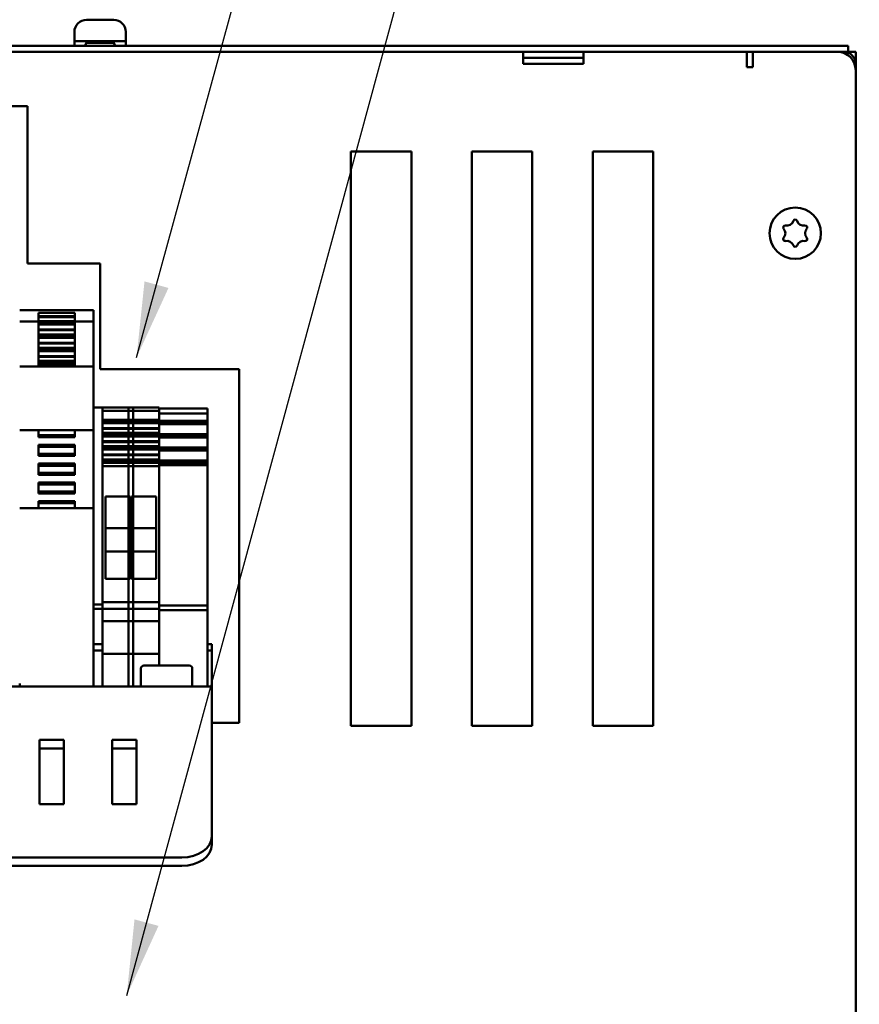
# Model space of a CAD drawing. Units: millimetres. Extents: x 0 to 2970, y 0 to 2100.
# Drawn here: x 603 to 742, y 1695 to 1858 of the extents above; entities that cross this region are included whole.
import ezdxf

# ---------------------------------------------------------------- set-up
doc = ezdxf.new("R2010")
doc.units = ezdxf.units.MM
doc.header["$LTSCALE"] = 5
doc.layers.add('Sichtbar (ISO)', color=7, linetype='Continuous', lineweight=50)
doc.layers.add('Symbol (ISO)', color=7, linetype='Continuous', lineweight=25)
doc.styles.add('Notiztext (DIN)', font='isocpeur.ttf')
doc.dimstyles.new('Standard - Methode 2a (DIN)$7', dxfattribs={"dimscale": 5, "dimtxt": 3.5, "dimasz": 2.5, "dimexe": 3.175, "dimexo": 0.8, "dimgap": 0.8, "dimtad": 1, "dimtih": 1, "dimtoh": 1, "dimrnd": 1e-08, "dimtxsty": 'Notiztext (DIN)', "dimcen": 0.09, "dimdle": 10, "dimclrd": 256, "dimclre": 256, "dimclrt": 256, "dimazin": 2, "dimtfac": 1, "dimtmove": 0, "dimatfit": 3, "dimfxl": 1, "dimtolj": 1, "dimlwd": -1, "dimlwe": -1, "dimarcsym": 0})

msp = doc.modelspace()

# ---------------------------------------------------------------- linework, layer by layer
at = {"layer": 'Sichtbar (ISO)'}
for p, q in [((614.05, 1857.56), (614.35, 1857.56)), ((614.35, 1857.56), (616.3, 1857.56)), ((616.3, 1857.56), (618.25, 1857.56)), ((618.25, 1857.56), (618.55, 1857.56)), ((612.05, 1855.56), (612.05, 1854.06)), ((620.55, 1855.56), (620.55, 1854.06)), ((612.05, 1854.06), (620.55, 1854.06)), ((612.05, 1854.06), (612.05, 1853.26)), ((614.05, 1853.75), (613.8, 1853.26)), ((614.05, 1854.06), (614.05, 1853.75)), ((614.05, 1853.75), (618.55, 1853.75)), ((618.55, 1854.06), (618.55, 1853.75)), ((618.55, 1853.75), (618.8, 1853.26)), ((620.55, 1854.06), (620.55, 1853.26)), ((739.05, 1853.26), (323.55, 1853.26)), ((338.3, 1852.26), (724.3, 1852.26)), ((686.3, 1852.26), (686.3, 1850.26)), ((696.3, 1850.26), (696.3, 1852.26)), ((723.3, 1852.26), (723.3, 1850.26)), ((724.3, 1852.26), (738.3, 1852.26)), ((724.3, 1852.26), (724.3, 1849.76)), ((738.3, 1852.26), (739.05, 1852.26)), ((739.05, 1853.26), (740.05, 1853.26)), ((740.05, 1852.26), (739.05, 1852.26)), ((739.3, 1852.09), (739.3, 1852.26)), ((740.05, 1852.26), (740.05, 1853.26)), ((740.3, 1852.26), (740.3, 1851.99)), ((741.3, 1852.26), (740.3, 1852.26)), ((741.3, 1852.26), (741.3, 1850.26)), ((696.3, 1851.26), (686.3, 1851.26)), ((686.3, 1850.26), (696.3, 1850.26)), ((723.3, 1849.76), (723.3, 1850.26)), ((724.3, 1849.76), (723.3, 1849.76)), ((741.13, 1850.26), (741.3, 1850.26)), ((741.3, 1850.26), (741.3, 1849.26)), ((741.3, 1849.26), (741.3, 1392.26)), ((432.3, 1843.26), (604.3, 1843.26)), ((604.3, 1843.26), (604.3, 1817.26)), ((657.8, 1740.76), (657.8, 1835.76)), ((657.8, 1835.76), (667.8, 1835.76)), ((667.8, 1835.76), (667.8, 1740.76)), ((677.8, 1740.76), (677.8, 1835.76)), ((677.8, 1835.76), (687.8, 1835.76)), ((687.8, 1835.76), (687.8, 1740.76)), ((697.8, 1740.76), (697.8, 1835.76)), ((697.8, 1835.76), (707.8, 1835.76)), ((707.8, 1835.76), (707.8, 1740.76)), ((604.3, 1817.26), (616.3, 1817.26)), ((616.3, 1817.26), (616.3, 1799.76)), ((603, 1809.56), (615.2, 1809.56)), ((606.1, 1809.12), (606.1, 1808.52)), ((606.1, 1809.12), (612.1, 1809.12)), ((606.1, 1808.4), (606.1, 1808.52)), ((606.1, 1808.52), (612.1, 1808.52)), ((606.1, 1808.4), (606.1, 1807.71)), ((606.1, 1808.4), (612.1, 1808.4)), ((612.1, 1808.52), (612.1, 1809.12)), ((612.1, 1808.52), (612.1, 1808.4)), ((612.1, 1807.71), (612.1, 1808.4)), ((615.2, 1809.56), (615.2, 1809.4)), ((615.2, 1809.4), (615.2, 1809.33)), ((615.2, 1807.67), (615.2, 1809.33)), ((603, 1807.67), (606.1, 1807.67)), ((606.1, 1807.71), (606.1, 1807.57)), ((606.1, 1807.71), (612.1, 1807.71)), ((606.1, 1807.57), (606.1, 1807.33)), ((606.1, 1807.57), (612.1, 1807.57)), ((606.1, 1807.33), (606.1, 1807.17)), ((606.1, 1807.33), (612.1, 1807.33)), ((606.1, 1807.14), (606.1, 1807.17)), ((606.1, 1807.17), (612.1, 1807.17)), ((606.1, 1807.14), (606.1, 1806.32)), ((606.1, 1807.14), (612.1, 1807.14)), ((612.1, 1807.57), (612.1, 1807.71)), ((612.1, 1807.67), (615.2, 1807.67)), ((612.1, 1807.33), (612.1, 1807.57)), ((612.1, 1807.17), (612.1, 1807.33)), ((612.1, 1807.17), (612.1, 1807.14)), ((612.1, 1806.32), (612.1, 1807.14)), ((615.2, 1800.23), (615.2, 1807.67)), ((606.1, 1806.21), (606.1, 1806.32)), ((606.1, 1806.32), (612.1, 1806.32)), ((606.1, 1806.21), (606.1, 1805.52)), ((606.1, 1806.21), (612.1, 1806.21)), ((606.1, 1805.52), (606.1, 1805.38)), ((606.1, 1805.52), (612.1, 1805.52)), ((606.1, 1805.38), (606.1, 1805.14)), ((606.1, 1805.38), (612.1, 1805.38)), ((606.1, 1805.14), (606.1, 1804.98)), ((606.1, 1805.14), (612.1, 1805.14)), ((606.1, 1804.95), (606.1, 1804.98)), ((606.1, 1804.98), (612.1, 1804.98)), ((606.1, 1804.95), (606.1, 1804.13)), ((606.1, 1804.95), (612.1, 1804.95)), ((612.1, 1806.32), (612.1, 1806.21)), ((612.1, 1805.52), (612.1, 1806.21)), ((612.1, 1805.38), (612.1, 1805.52)), ((612.1, 1805.14), (612.1, 1805.38)), ((612.1, 1804.98), (612.1, 1805.14)), ((612.1, 1804.98), (612.1, 1804.95)), ((612.1, 1804.13), (612.1, 1804.95)), ((606.1, 1804.02), (606.1, 1804.13)), ((606.1, 1804.13), (612.1, 1804.13)), ((606.1, 1804.02), (606.1, 1803.33)), ((606.1, 1804.02), (612.1, 1804.02)), ((606.1, 1803.33), (606.1, 1803.19)), ((606.1, 1803.33), (612.1, 1803.33)), ((606.1, 1803.19), (606.1, 1802.95)), ((606.1, 1803.19), (612.1, 1803.19)), ((612.1, 1804.13), (612.1, 1804.02)), ((612.1, 1803.33), (612.1, 1804.02)), ((612.1, 1803.19), (612.1, 1803.33)), ((612.1, 1802.95), (612.1, 1803.19)), ((606.1, 1802.95), (606.1, 1802.79)), ((606.1, 1802.95), (612.1, 1802.95)), ((606.1, 1802.76), (606.1, 1802.79)), ((606.1, 1802.79), (612.1, 1802.79)), ((606.1, 1802.76), (606.1, 1801.94)), ((606.1, 1802.76), (612.1, 1802.76)), ((606.1, 1801.82), (606.1, 1801.94)), ((606.1, 1801.94), (612.1, 1801.94)), ((606.1, 1801.82), (606.1, 1801.14)), ((606.1, 1801.82), (612.1, 1801.82)), ((612.1, 1802.79), (612.1, 1802.95)), ((612.1, 1802.79), (612.1, 1802.76)), ((612.1, 1801.94), (612.1, 1802.76)), ((612.1, 1801.94), (612.1, 1801.82)), ((612.1, 1801.14), (612.1, 1801.82)), ((603, 1800.23), (615.2, 1800.23)), ((606.1, 1801.14), (606.1, 1801)), ((606.1, 1801.14), (612.1, 1801.14)), ((606.1, 1801), (606.1, 1800.76)), ((606.1, 1801), (612.1, 1801)), ((606.1, 1800.76), (606.1, 1800.6)), ((606.1, 1800.76), (612.1, 1800.76)), ((606.1, 1800.57), (606.1, 1800.6)), ((606.1, 1800.6), (612.1, 1800.6)), ((606.1, 1800.57), (612.1, 1800.57)), ((606.1, 1800.57), (606.1, 1800.23)), ((612.1, 1801), (612.1, 1801.14)), ((612.1, 1800.76), (612.1, 1801)), ((612.1, 1800.6), (612.1, 1800.76)), ((612.1, 1800.6), (612.1, 1800.57)), ((612.1, 1800.23), (612.1, 1800.57)), ((615.2, 1800.23), (615.2, 1800.21)), ((615.2, 1800.21), (615.2, 1799.83)), ((615.2, 1789.76), (615.2, 1799.83)), ((616.3, 1799.76), (639.3, 1799.76)), ((639.3, 1799.76), (639.3, 1741.26)), ((616.7, 1793.46), (615.2, 1793.46)), ((616.7, 1793.46), (621.8, 1793.46)), ((616.7, 1793.46), (616.7, 1793.24)), ((616.7, 1793.45), (621.8, 1793.45)), ((620.98, 1793.45), (620.98, 1793.46)), ((620.98, 1793.46), (626.08, 1793.46)), ((620.98, 1793.45), (626.08, 1793.45)), ((620.98, 1793.36), (620.98, 1793.45)), ((620.98, 1793.14), (620.98, 1793.36)), ((621.8, 1793.46), (621.8, 1793.45)), ((621.8, 1793.45), (621.8, 1793.36)), ((621.8, 1793.36), (621.8, 1793.14)), ((626.08, 1793.46), (626.08, 1793.45)), ((626.08, 1793.45), (626.08, 1793.36)), ((626.08, 1793.36), (626.08, 1793.25)), ((616.7, 1784.04), (616.7, 1793.24)), ((616.7, 1792.91), (621.8, 1792.91)), ((620.98, 1793.14), (620.98, 1792.91)), ((620.98, 1792.91), (626.08, 1792.91)), ((620.98, 1792.91), (620.98, 1792.22)), ((620.98, 1792.11), (620.98, 1792.22)), ((620.98, 1792.11), (620.98, 1791.42)), ((621.8, 1792.91), (621.8, 1793.14)), ((621.8, 1792.22), (621.8, 1792.91)), ((621.8, 1792.22), (621.8, 1792.11)), ((621.8, 1791.42), (621.8, 1792.11)), ((626.08, 1793.26), (634.08, 1793.26)), ((626.08, 1793.03), (626.08, 1793.25)), ((626.08, 1792.68), (626.08, 1793.03)), ((626.08, 1792.68), (626.08, 1792.47)), ((626.08, 1792.22), (626.08, 1792.47)), ((626.08, 1792.47), (634.08, 1792.47)), ((626.08, 1792.22), (626.08, 1792.22)), ((626.08, 1792.22), (626.08, 1792.03)), ((626.08, 1791.91), (626.08, 1792.03)), ((626.08, 1791.91), (626.08, 1791.22)), ((634.08, 1793.26), (634.08, 1793.03)), ((634.08, 1793.03), (634.08, 1792.68)), ((634.08, 1792.47), (634.08, 1792.68)), ((634.08, 1792.03), (634.08, 1792.47)), ((634.08, 1792.03), (634.08, 1791.91)), ((634.08, 1791.22), (634.08, 1791.91)), ((616.7, 1791.42), (621.8, 1791.42)), ((616.7, 1791.28), (621.8, 1791.28)), ((616.7, 1791.28), (621.8, 1791.28)), ((616.7, 1791.04), (621.8, 1791.04)), ((616.7, 1790.88), (621.8, 1790.88)), ((616.7, 1790.85), (621.8, 1790.85)), ((620.98, 1791.42), (626.08, 1791.42)), ((620.98, 1791.42), (620.98, 1791.28)), ((620.98, 1791.28), (626.08, 1791.28)), ((620.98, 1791.28), (620.98, 1791.04)), ((620.98, 1791.28), (626.08, 1791.28)), ((620.98, 1791.28), (620.98, 1791.28)), ((620.98, 1791.04), (626.08, 1791.04)), ((620.98, 1791.04), (620.98, 1790.88)), ((620.98, 1790.85), (620.98, 1790.88)), ((620.98, 1790.88), (626.08, 1790.88)), ((620.98, 1790.85), (626.08, 1790.85)), ((620.98, 1790.85), (620.98, 1790.03)), ((621.8, 1791.28), (621.8, 1791.42)), ((621.8, 1791.28), (621.8, 1791.28)), ((621.8, 1791.04), (621.8, 1791.28)), ((621.8, 1790.88), (621.8, 1791.04)), ((621.8, 1790.88), (621.8, 1790.85)), ((621.8, 1790.03), (621.8, 1790.85)), ((626.08, 1791.22), (634.08, 1791.22)), ((626.08, 1791.22), (626.08, 1791.08)), ((626.08, 1791.08), (634.08, 1791.08)), ((626.08, 1791.08), (626.08, 1790.88)), ((626.08, 1791.08), (634.08, 1791.08)), ((626.08, 1791.08), (626.08, 1791.08)), ((626.08, 1790.88), (626.08, 1790.85)), ((626.08, 1790.03), (626.08, 1790.85)), ((626.08, 1790.84), (634.08, 1790.84)), ((626.08, 1790.68), (634.08, 1790.68)), ((634.08, 1791.08), (634.08, 1791.22)), ((634.08, 1790.84), (634.08, 1791.08)), ((634.08, 1791.08), (634.08, 1791.08)), ((634.08, 1790.68), (634.08, 1790.84)), ((634.08, 1790.68), (634.08, 1790.65)), ((634.08, 1789.83), (634.08, 1790.65)), ((603, 1789.71), (615.2, 1789.71)), ((606.1, 1789.71), (606.1, 1788.85)), ((606.1, 1788.76), (606.1, 1788.85)), ((606.1, 1788.85), (612.1, 1788.85)), ((606.1, 1788.76), (606.1, 1788.52)), ((606.1, 1788.76), (612.1, 1788.76)), ((606.1, 1788.52), (612.1, 1788.52)), ((612.1, 1788.85), (612.1, 1789.71)), ((612.1, 1788.85), (612.1, 1788.76)), ((612.1, 1788.52), (612.1, 1788.76)), ((615.2, 1789.76), (615.2, 1789.71)), ((615.2, 1776.81), (615.2, 1789.71)), ((616.7, 1790.03), (621.8, 1790.03)), ((616.7, 1789.92), (621.8, 1789.92)), ((616.7, 1789.23), (621.8, 1789.23)), ((616.7, 1789.09), (621.8, 1789.09)), ((616.7, 1789.09), (621.8, 1789.09)), ((616.7, 1788.85), (621.8, 1788.85)), ((616.7, 1788.69), (621.8, 1788.69)), ((616.7, 1788.66), (621.8, 1788.66)), ((620.98, 1790.03), (626.08, 1790.03)), ((620.98, 1789.92), (620.98, 1790.03)), ((620.98, 1789.92), (626.08, 1789.92)), ((620.98, 1789.92), (620.98, 1789.23)), ((620.98, 1789.23), (626.08, 1789.23)), ((620.98, 1789.23), (620.98, 1789.09)), ((620.98, 1789.09), (626.08, 1789.09)), ((620.98, 1789.09), (620.98, 1788.85)), ((620.98, 1789.09), (626.08, 1789.09)), ((620.98, 1788.85), (626.08, 1788.85)), ((620.98, 1788.85), (620.98, 1788.69)), ((620.98, 1788.66), (620.98, 1788.69)), ((620.98, 1788.69), (626.08, 1788.69)), ((620.98, 1788.66), (626.08, 1788.66)), ((620.98, 1788.66), (620.98, 1787.84)), ((621.8, 1790.03), (621.8, 1789.92)), ((621.8, 1789.23), (621.8, 1789.92)), ((621.8, 1789.09), (621.8, 1789.23)), ((621.8, 1788.85), (621.8, 1789.09)), ((621.8, 1788.69), (621.8, 1788.85)), ((621.8, 1788.69), (621.8, 1788.66)), ((621.8, 1787.84), (621.8, 1788.66)), ((626.08, 1790.03), (626.08, 1790.03)), ((626.08, 1790.03), (626.08, 1789.83)), ((626.08, 1789.72), (626.08, 1789.83)), ((626.08, 1789.72), (626.08, 1789.03)), ((626.08, 1789.03), (634.08, 1789.03)), ((626.08, 1789.03), (626.08, 1788.89)), ((626.08, 1788.89), (634.08, 1788.89)), ((626.08, 1788.89), (626.08, 1788.69)), ((626.08, 1788.89), (634.08, 1788.89)), ((626.08, 1788.89), (626.08, 1788.89)), ((626.08, 1788.69), (626.08, 1788.66)), ((626.08, 1787.84), (626.08, 1788.66)), ((626.08, 1788.65), (634.08, 1788.65)), ((626.08, 1788.49), (634.08, 1788.49)), ((634.08, 1789.83), (634.08, 1789.72)), ((634.08, 1789.03), (634.08, 1789.72)), ((634.08, 1788.89), (634.08, 1789.03)), ((634.08, 1788.65), (634.08, 1788.89)), ((634.08, 1788.89), (634.08, 1788.89)), ((634.08, 1788.49), (634.08, 1788.65)), ((634.08, 1788.49), (634.08, 1788.46)), ((634.08, 1787.64), (634.08, 1788.46)), ((606.1, 1787.25), (606.1, 1787.01)), ((606.1, 1787.25), (612.1, 1787.25)), ((606.1, 1786.91), (606.1, 1787.01)), ((606.1, 1787.01), (612.1, 1787.01)), ((606.1, 1786.91), (606.1, 1785.75)), ((606.1, 1786.91), (612.1, 1786.91)), ((612.1, 1787.01), (612.1, 1787.25)), ((612.1, 1787.01), (612.1, 1786.91)), ((612.1, 1785.75), (612.1, 1786.91)), ((616.7, 1787.84), (621.8, 1787.84)), ((616.7, 1787.72), (621.8, 1787.72)), ((616.7, 1787.04), (621.8, 1787.04)), ((616.7, 1786.9), (621.8, 1786.9)), ((616.7, 1786.9), (621.8, 1786.9)), ((620.98, 1787.84), (626.08, 1787.84)), ((620.98, 1787.72), (620.98, 1787.84)), ((620.98, 1787.72), (626.08, 1787.72)), ((620.98, 1787.72), (620.98, 1787.04)), ((620.98, 1787.04), (626.08, 1787.04)), ((620.98, 1787.04), (620.98, 1786.9)), ((620.98, 1786.9), (626.08, 1786.9)), ((620.98, 1786.9), (620.98, 1786.66)), ((620.98, 1786.9), (626.08, 1786.9)), ((620.98, 1786.9), (620.98, 1786.9)), ((621.8, 1787.84), (621.8, 1787.72)), ((621.8, 1787.04), (621.8, 1787.72)), ((621.8, 1786.9), (621.8, 1787.04)), ((621.8, 1786.9), (621.8, 1786.9)), ((621.8, 1786.66), (621.8, 1786.9)), ((626.08, 1787.84), (626.08, 1787.84)), ((626.08, 1787.84), (626.08, 1787.64)), ((626.08, 1787.53), (626.08, 1787.64)), ((626.08, 1787.53), (626.08, 1786.84)), ((626.08, 1786.84), (634.08, 1786.84)), ((626.08, 1786.84), (626.08, 1786.7)), ((634.08, 1787.64), (634.08, 1787.53)), ((634.08, 1786.84), (634.08, 1787.53)), ((634.08, 1786.7), (634.08, 1786.84)), ((606.1, 1785.66), (606.1, 1785.75)), ((606.1, 1785.75), (612.1, 1785.75)), ((606.1, 1785.66), (606.1, 1785.42)), ((606.1, 1785.66), (612.1, 1785.66)), ((606.1, 1785.42), (612.1, 1785.42)), ((612.1, 1785.75), (612.1, 1785.66)), ((612.1, 1785.42), (612.1, 1785.66)), ((616.7, 1786.66), (621.8, 1786.66)), ((616.7, 1786.5), (621.8, 1786.5)), ((616.7, 1786.47), (621.8, 1786.47)), ((616.7, 1785.65), (621.8, 1785.65)), ((616.7, 1785.53), (621.8, 1785.53)), ((620.98, 1786.66), (626.08, 1786.66)), ((620.98, 1786.66), (620.98, 1786.5)), ((620.98, 1786.47), (620.98, 1786.5)), ((620.98, 1786.5), (626.08, 1786.5)), ((620.98, 1786.47), (626.08, 1786.47)), ((620.98, 1786.47), (620.98, 1785.65)), ((620.98, 1785.65), (626.08, 1785.65)), ((620.98, 1785.53), (620.98, 1785.65)), ((620.98, 1785.53), (626.08, 1785.53)), ((620.98, 1785.53), (620.98, 1784.85)), ((621.8, 1786.5), (621.8, 1786.66)), ((621.8, 1786.5), (621.8, 1786.47)), ((621.8, 1785.65), (621.8, 1786.47)), ((621.8, 1785.65), (621.8, 1785.53)), ((621.8, 1784.85), (621.8, 1785.53)), ((626.08, 1786.7), (634.08, 1786.7)), ((626.08, 1786.7), (626.08, 1786.5)), ((626.08, 1786.7), (634.08, 1786.7)), ((626.08, 1786.7), (626.08, 1786.7)), ((626.08, 1786.5), (626.08, 1786.47)), ((626.08, 1785.65), (626.08, 1786.47)), ((626.08, 1786.46), (634.08, 1786.46)), ((626.08, 1786.3), (634.08, 1786.3)), ((626.08, 1785.65), (626.08, 1785.64)), ((626.08, 1785.64), (626.08, 1785.45)), ((626.08, 1785.33), (626.08, 1785.45)), ((626.08, 1785.33), (626.08, 1784.65)), ((634.08, 1786.46), (634.08, 1786.7)), ((634.08, 1786.7), (634.08, 1786.7)), ((634.08, 1786.3), (634.08, 1786.46)), ((634.08, 1786.3), (634.08, 1786.27)), ((634.08, 1785.45), (634.08, 1786.27)), ((634.08, 1785.45), (634.08, 1785.33)), ((634.08, 1784.65), (634.08, 1785.33)), ((606.1, 1784.15), (606.1, 1783.91)), ((606.1, 1784.15), (612.1, 1784.15)), ((606.1, 1783.81), (606.1, 1783.91)), ((606.1, 1783.91), (612.1, 1783.91)), ((606.1, 1783.81), (606.1, 1782.65)), ((606.1, 1783.81), (612.1, 1783.81)), ((612.1, 1783.91), (612.1, 1784.15)), ((612.1, 1783.91), (612.1, 1783.81)), ((612.1, 1782.65), (612.1, 1783.81)), ((616.7, 1784.85), (621.8, 1784.85)), ((616.7, 1784.71), (621.8, 1784.71)), ((616.7, 1784.71), (621.8, 1784.71)), ((616.7, 1784.47), (621.8, 1784.47)), ((616.7, 1784.31), (621.8, 1784.31)), ((616.7, 1784.28), (621.8, 1784.28)), ((616.7, 1784.04), (616.7, 1783.04)), ((616.7, 1783.73), (621.8, 1783.73)), ((620.98, 1784.85), (626.08, 1784.85)), ((620.98, 1784.85), (620.98, 1784.71)), ((620.98, 1784.71), (626.08, 1784.71)), ((620.98, 1784.71), (620.98, 1784.47)), ((620.98, 1784.71), (626.08, 1784.71)), ((620.98, 1784.47), (626.08, 1784.47)), ((620.98, 1784.47), (620.98, 1784.31)), ((620.98, 1784.28), (620.98, 1784.31)), ((620.98, 1784.31), (626.08, 1784.31)), ((620.98, 1784.28), (626.08, 1784.28)), ((620.98, 1784.28), (620.98, 1783.73)), ((620.98, 1783.73), (626.08, 1783.73)), ((620.98, 1783.26), (620.98, 1783.73)), ((621.8, 1784.71), (621.8, 1784.85)), ((621.8, 1784.47), (621.8, 1784.71)), ((621.8, 1784.31), (621.8, 1784.47)), ((621.8, 1784.31), (621.8, 1784.28)), ((621.8, 1783.73), (621.8, 1784.28)), ((621.8, 1783.73), (621.8, 1783.26)), ((626.08, 1784.65), (634.08, 1784.65)), ((626.08, 1784.65), (626.08, 1784.51)), ((626.08, 1784.51), (634.08, 1784.51)), ((626.08, 1784.51), (626.08, 1784.31)), ((626.08, 1784.51), (634.08, 1784.51)), ((626.08, 1784.51), (626.08, 1784.51)), ((626.08, 1784.31), (626.08, 1784.28)), ((626.08, 1783.92), (626.08, 1784.28)), ((626.08, 1784.27), (634.08, 1784.27)), ((626.08, 1784.11), (634.08, 1784.11)), ((626.08, 1783.85), (626.08, 1783.92)), ((626.08, 1783.92), (634.08, 1783.92)), ((626.08, 1782.84), (626.08, 1783.85)), ((634.08, 1784.51), (634.08, 1784.65)), ((634.08, 1784.27), (634.08, 1784.51)), ((634.08, 1784.51), (634.08, 1784.51)), ((634.08, 1784.11), (634.08, 1784.27)), ((634.08, 1784.11), (634.08, 1784.08)), ((634.08, 1783.92), (634.08, 1784.08)), ((634.08, 1783.92), (634.08, 1783.85)), ((634.08, 1783.85), (634.08, 1782.84)), ((606.1, 1782.56), (606.1, 1782.65)), ((606.1, 1782.65), (612.1, 1782.65)), ((606.1, 1782.56), (606.1, 1782.32)), ((606.1, 1782.56), (612.1, 1782.56)), ((606.1, 1782.32), (612.1, 1782.32)), ((612.1, 1782.65), (612.1, 1782.56)), ((612.1, 1782.32), (612.1, 1782.56)), ((616.7, 1762.18), (616.7, 1783.04)), ((620.98, 1783.26), (620.98, 1761.92)), ((621.8, 1761.92), (621.8, 1783.26)), ((626.08, 1782.84), (626.08, 1761.98)), ((634.08, 1761.98), (634.08, 1782.84)), ((606.1, 1781.05), (606.1, 1780.81)), ((606.1, 1781.05), (612.1, 1781.05)), ((606.1, 1780.71), (606.1, 1780.81)), ((606.1, 1780.81), (612.1, 1780.81)), ((606.1, 1780.71), (606.1, 1779.55)), ((606.1, 1780.71), (612.1, 1780.71)), ((612.1, 1780.81), (612.1, 1781.05)), ((612.1, 1780.81), (612.1, 1780.71)), ((612.1, 1779.55), (612.1, 1780.71)), ((606.1, 1779.46), (606.1, 1779.55)), ((606.1, 1779.55), (612.1, 1779.55)), ((606.1, 1779.46), (606.1, 1779.22)), ((606.1, 1779.46), (612.1, 1779.46)), ((606.1, 1779.22), (612.1, 1779.22)), ((612.1, 1779.55), (612.1, 1779.46)), ((612.1, 1779.22), (612.1, 1779.46)), ((617.2, 1778.74), (621.3, 1778.74)), ((617.2, 1765.1), (617.2, 1778.74)), ((621.3, 1778.74), (621.3, 1765.1)), ((621.48, 1778.74), (625.58, 1778.74)), ((621.48, 1765.1), (621.48, 1778.74)), ((625.58, 1778.74), (625.58, 1765.1)), ((606.1, 1777.95), (606.1, 1777.71)), ((606.1, 1777.95), (612.1, 1777.95)), ((606.1, 1777.61), (606.1, 1777.71)), ((606.1, 1777.71), (612.1, 1777.71)), ((606.1, 1777.61), (606.1, 1776.81)), ((606.1, 1777.61), (612.1, 1777.61)), ((612.1, 1777.71), (612.1, 1777.95)), ((612.1, 1777.71), (612.1, 1777.61)), ((612.1, 1776.81), (612.1, 1777.61)), ((603, 1776.81), (615.2, 1776.81)), ((615.2, 1776.81), (615.2, 1776.76)), ((615.2, 1747.29), (615.2, 1776.76)), ((617.2, 1773.49), (620.98, 1773.49)), ((621.8, 1773.49), (625.58, 1773.49)), ((617.2, 1769.59), (620.98, 1769.59)), ((621.8, 1769.59), (625.58, 1769.59)), ((621.3, 1765.1), (617.2, 1765.1)), ((625.58, 1765.1), (621.48, 1765.1)), ((616.7, 1760.86), (615.2, 1760.86)), ((616.7, 1762.18), (616.7, 1760.86)), ((616.7, 1761.21), (621.8, 1761.21)), ((616.7, 1760.11), (616.7, 1760.86)), ((620.98, 1761.21), (620.98, 1761.92)), ((620.98, 1761.21), (626.08, 1761.21)), ((620.98, 1761.21), (620.98, 1760.11)), ((621.8, 1761.92), (621.8, 1761.21)), ((621.8, 1760.11), (621.8, 1761.21)), ((626.08, 1760.66), (626.08, 1761.98)), ((634.08, 1761.98), (634.08, 1760.66)), ((616.7, 1760.11), (615.2, 1760.11)), ((616.7, 1760.11), (615.2, 1760.11)), ((616.7, 1758.66), (616.7, 1760.11)), ((616.7, 1760.11), (621.8, 1760.11)), ((620.98, 1758.66), (620.98, 1760.11)), ((620.98, 1760.11), (626.08, 1760.11)), ((621.8, 1760.11), (621.8, 1758.66)), ((626.08, 1760.66), (634.08, 1760.66)), ((626.08, 1760.66), (626.08, 1760.11)), ((626.08, 1760.11), (626.08, 1758.66)), ((626.08, 1759.91), (634.08, 1759.91)), ((634.08, 1759.91), (634.08, 1760.66)), ((634.08, 1759.91), (634.08, 1759.16)), ((634.08, 1747.29), (634.08, 1759.16)), ((616.7, 1758.66), (616.7, 1758.11)), ((616.7, 1758.11), (616.7, 1757.77)), ((616.7, 1758.11), (621.8, 1758.11)), ((616.7, 1758.11), (616.7, 1758.11)), ((616.7, 1757.77), (616.7, 1752.71)), ((620.98, 1758.66), (620.98, 1758.11)), ((620.98, 1758.11), (620.98, 1757.77)), ((620.98, 1758.11), (626.08, 1758.11)), ((620.98, 1758.11), (620.98, 1758.11)), ((620.98, 1757.77), (620.98, 1752.71)), ((621.8, 1758.11), (621.8, 1758.66)), ((621.8, 1758.11), (621.8, 1758.11)), ((621.8, 1757.77), (621.8, 1758.11)), ((621.8, 1752.71), (621.8, 1757.77)), ((626.08, 1758.11), (626.08, 1758.66)), ((626.08, 1758.11), (626.08, 1758.11)), ((626.08, 1757.91), (626.08, 1758.11)), ((626.08, 1757.91), (626.08, 1752.71)), ((616.7, 1754.26), (615.2, 1754.26)), ((634.8, 1754.26), (634.08, 1754.26)), ((634.8, 1753.26), (634.8, 1754.26)), ((616.7, 1753.26), (615.2, 1753.26)), ((616.7, 1751.96), (616.7, 1752.71)), ((616.7, 1752.71), (621.8, 1752.71)), ((620.98, 1751.96), (620.98, 1752.71)), ((620.98, 1752.71), (626.08, 1752.71)), ((621.8, 1752.71), (621.8, 1751.96)), ((626.08, 1752.71), (626.08, 1751.96)), ((634.8, 1753.26), (634.08, 1753.26)), ((634.8, 1748.26), (634.8, 1753.26)), ((616.7, 1751.96), (616.7, 1751.26)), ((616.7, 1749.3), (616.7, 1751.26)), ((620.98, 1751.96), (620.98, 1751.26)), ((620.98, 1749.3), (620.98, 1751.26)), ((621.8, 1751.26), (621.8, 1751.96)), ((621.8, 1751.26), (621.8, 1749.3)), ((626.08, 1751.26), (626.08, 1751.96)), ((626.08, 1751.26), (626.08, 1750.76)), ((623.05, 1750.26), (623.05, 1747.29)), ((623.55, 1750.76), (631.05, 1750.76)), ((631.55, 1750.26), (631.55, 1747.29)), ((603, 1747.76), (603, 1747.29)), ((616.7, 1749.3), (616.7, 1747.29)), ((620.98, 1749.3), (620.98, 1747.29)), ((621.8, 1747.29), (621.8, 1749.3)), ((634.8, 1748.26), (634.8, 1747.29)), ((424.8, 1747.29), (634.8, 1747.29)), ((634.8, 1746.12), (634.8, 1747.29)), ((634.8, 1746.12), (634.8, 1722.54)), ((639.3, 1741.26), (634.8, 1741.26)), ((667.8, 1740.76), (657.8, 1740.76)), ((687.8, 1740.76), (677.8, 1740.76)), ((707.8, 1740.76), (697.8, 1740.76)), ((606.3, 1727.84), (606.3, 1738.45)), ((606.3, 1738.45), (610.3, 1738.45)), ((610.3, 1738.45), (610.3, 1727.84)), ((618.3, 1727.84), (618.3, 1738.45)), ((618.3, 1738.45), (622.3, 1738.45)), ((622.3, 1738.45), (622.3, 1727.84)), ((610.3, 1737.04), (606.3, 1737.04)), ((622.3, 1737.04), (618.3, 1737.04)), ((610.3, 1727.84), (606.3, 1727.84)), ((622.3, 1727.84), (618.3, 1727.84)), ((634.8, 1721.13), (634.8, 1722.54)), ((629.8, 1719.01), (429.8, 1719.01)), ((629.8, 1717.59), (429.8, 1717.59))]:
    msp.add_line(p, q, dxfattribs=at)
msp.add_circle((731.3, 1822.26), 4.25, dxfattribs=at)
for centre, radius, start, end in [((614.05, 1855.56), 2, 90, 180), ((618.55, 1855.56), 2, 0, 90), ((738.3, 1849.26), 3, 0, 90), ((739.3, 1850.26), 2, 0, 90), ((738.05, 1851.26), 2, 27.7498, 30), ((729.91, 1824.67), 1.15, 258.6658, 341.3342), ((731.3, 1824.2), 0.313, 90, 161.3342), ((731.3, 1824.2), 0.313, 18.6658, 90), ((732.69, 1824.67), 1.15, 198.6658, 281.3342), ((729.62, 1823.23), 0.313, 150, 221.3342), ((729.62, 1823.23), 0.312, 78.6658, 150), ((728.52, 1822.26), 1.15, 318.6658, 41.3342), ((732.98, 1823.23), 0.312, 30, 101.3342), ((734.08, 1822.26), 1.15, 138.6658, 221.3342), ((732.98, 1823.23), 0.313, 318.6658, 30), ((729.62, 1821.29), 0.313, 138.6658, 210), ((729.62, 1821.29), 0.312, 210, 281.3342), ((729.91, 1819.85), 1.15, 18.6658, 101.3342), ((732.69, 1819.85), 1.15, 78.6658, 161.3342), ((732.98, 1821.29), 0.312, 258.6658, 330), ((732.98, 1821.29), 0.313, 330, 41.3342), ((731.3, 1820.32), 0.313, 198.6658, 270), ((731.3, 1820.32), 0.313, 270, 341.3342), ((623.55, 1750.26), 0.5, 90, 180), ((631.05, 1750.26), 0.5, 0, 90)]:
    msp.add_arc(centre, radius, start, end, dxfattribs=at)
for centre in [(629.8, 1722.54), (629.8, 1721.13)]:
    msp.add_ellipse(centre, major_axis=(5, 0), ratio=0.707107, start_param=4.712389, end_param=6.283185, dxfattribs=at)

# ---------------------------------------------------------------- leaders
at = {"layer": 'Symbol (ISO)', "annotation_type": 0, "has_hookline": 1, "hookline_direction": 0}
for points, text_width in [([(622.33, 1801.7), (657.04, 1928.29), (659.76, 1936.62), (672.26, 1936.62)], 341.25), ([(620.7, 1696.16), (668.96, 1873.58), (672.42, 1881.08), (684.92, 1881.08)], 246.75)]:
    msp.add_leader(points, dimstyle='Standard - Methode 2a (DIN)$7', override={"dimgap": 0, "dimtad": 1}, dxfattribs=dict(at, text_width=text_width))

doc.saveas('drawing.dxf')
